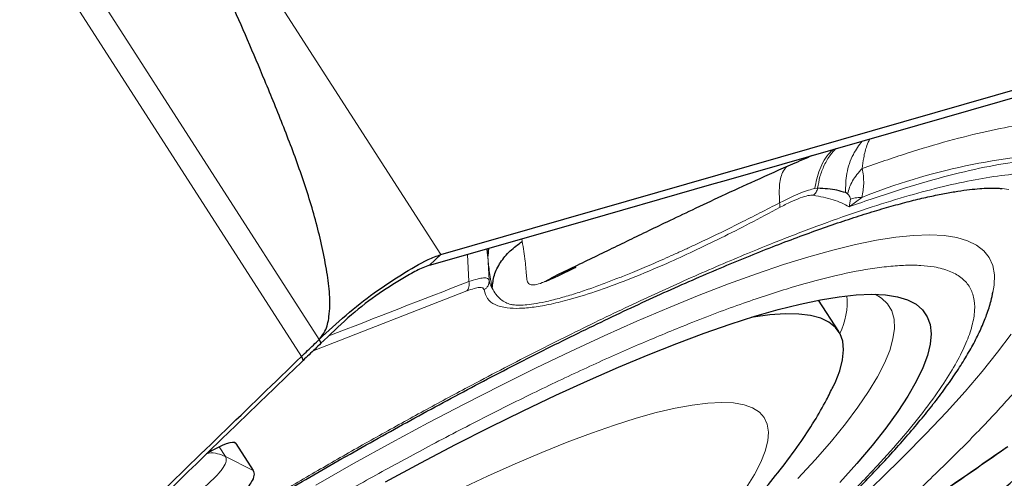
# Model space of a CAD drawing. Units: millimetres. Extents: x 23 to 413, y 5 to 289.
# Drawn here: x 247 to 251, y 147 to 149 of the extents above; entities that cross this region are included whole.
import ezdxf

# ---------------------------------------------------------------- set-up
doc = ezdxf.new("R2010")
doc.units = ezdxf.units.MM
doc.linetypes.add('CENTERX2', pattern=[20.32, 12.7, -2.54, 2.54, -2.54])
doc.layers.add('DÜNNE_LINIE', color=7, linetype='Continuous')
doc.styles.add('SLDTEXTSTYLE1', font='TXT', dxfattribs={"width": 0.75})
doc.dimstyles.new('SLDDIMSTYLE1', dxfattribs={"dimtxt": 3, "dimasz": 3, "dimexe": 0, "dimexo": 0.0625, "dimgap": 0.75, "dimtad": 1, "dimdec": 3, "dimrnd": 1e-09, "dimzin": 12, "dimdsep": 46, "dimtxsty": 'SLDTEXTSTYLE1', "dimsah": 1, "dimcen": 0.09, "dimadec": 0, "dimazin": 3, "dimtfac": 1, "dimtofl": 0, "dimtmove": 0, "dimatfit": 3, "dimfxl": 1, "dimfrac": 2, "dimtolj": 1, "dimtzin": 12, "dimarcsym": 0})

# ---------------------------------------------------------------- blocks, each defined once
blk = doc.blocks.new('*D6')
at = {"layer": 'DÜNNE_LINIE', "color": 7}
for p, q in [((224.8123, 182.4391), (224.8123, 101.7117)), ((364.0123, 182.4391), (364.0123, 101.7117)), ((224.8123, 102.7117), (364.0123, 102.7117))]:
    blk.add_line(p, q, dxfattribs=at)
for points in [[(224.8123, 102.7117), (227.8123, 101.9617), (227.8123, 103.4617)], [(364.0123, 102.7117), (361.0123, 103.4617), (361.0123, 101.9617)]]:
    blk.add_solid(points, dxfattribs=at)
at = {"layer": 'DÜNNE_LINIE', "color": 7, "char_height": 3, "attachment_point": 1, "style": 'SLDTEXTSTYLE1'}
for s, insert in [('%%c', (285.9439, 106.5789, 0.1)), ('139,2', (290.4682, 106.6247, 0.1))]:
    blk.add_mtext(s, dxfattribs=dict(at, insert=insert))

msp = doc.modelspace()

# ---------------------------------------------------------------- linework, layer by layer
at = {"color": 8, "linetype": 'Continuous', "lineweight": 0}
for p, q in [((248.6021, 147.6625), (245.2618, 152.8602)), ((248.0451, 147.2733), (246.5694, 149.5695)), ((247.9643, 147.1953), (246.4855, 149.4963)), ((250.3288, 147.9663), (250.3153, 147.9646)), ((250.5315, 147.9241), (250.4734, 147.8817)), ((250.4734, 147.8817), (250.4795, 147.9169)), ((248.9735, 147.7346), (248.9749, 147.7221)), ((248.7311, 147.5386), (248.7241, 147.6629)), ((248.8239, 147.5446), (248.8176, 147.6545)), ((248.721, 147.4953), (248.0176, 147.2216)), ((247.6151, 146.7367), (247.5868, 146.7807)), ((247.6518, 146.8012), (247.6624, 146.7965)), ((247.7421, 146.6725), (247.6151, 146.7367))]:
    msp.add_line(p, q, dxfattribs=at)
at = {"color": 7, "linetype": 'Continuous', "lineweight": 30}
for p, q in [((248.6021, 147.6625), (255.7676, 149.7211)), ((249.9114, 148.004), (252.1327, 148.6422)), ((249.8444, 147.9848), (249.9114, 148.004)), ((250.4659, 147.9401), (250.4562, 147.946)), ((251.165, 147.9657), (251.1735, 147.9649)), ((248.8212, 147.6908), (248.8176, 147.6545)), ((248.6021, 147.6625), (248.5499, 147.6129)), ((250.4257, 147.3089), (250.3328, 147.4534)), ((248.0451, 147.2733), (248.053, 147.2557)), ((247.9643, 147.1953), (247.9713, 147.1772)), ((247.6624, 146.7965), (247.7421, 146.6725))]:
    msp.add_line(p, q, dxfattribs=at)
at = {"color": 7, "linetype": 'Continuous', "lineweight": 30, "flags": 128}
for points in [[(248.5499, 147.6129), (249.1972, 147.7988), (249.8444, 147.9848)], [(248.3485, 146.6211), (248.5105, 146.7081), (248.6699, 146.7914), (248.8265, 146.8708), (248.9798, 146.9461), (249.1294, 147.0171), (249.2748, 147.0836), (249.4158, 147.1454), (249.552, 147.2024), (249.683, 147.2543), (249.8084, 147.3012), (249.928, 147.3429), (250.0414, 147.3791), (250.1483, 147.41), (250.2485, 147.4353), (250.3416, 147.455), (250.4275, 147.4691), (250.506, 147.4775), (250.5767, 147.4802), (250.6396, 147.4773), (250.6944, 147.4686), (250.7411, 147.4542), (250.7795, 147.4342), (250.8094, 147.4086), (250.8309, 147.3775), (250.8439, 147.3409), (250.8483, 147.299), (250.8441, 147.2519), (250.8314, 147.1996), (250.8101, 147.1424), (250.7804, 147.0804), (250.7422, 147.0137), (250.6958, 146.9425), (250.6412, 146.867), (250.5785, 146.7874), (250.508, 146.7039), (250.4298, 146.6167)], [(250.4005, 147.0575), (250.4085, 147.0747), (250.4301, 147.1298), (250.4432, 147.1799), (250.4477, 147.225), (250.4437, 147.2649), (250.4312, 147.2994), (250.4102, 147.3285), (250.3807, 147.3521), (250.3428, 147.3701), (250.2967, 147.3825), (250.2425, 147.3892), (250.1804, 147.3902), (250.1104, 147.3856), (250.0329, 147.3752), (250.0237, 147.3737)]]:
    msp.add_lwpolyline(points, dxfattribs=at)
at = {"color": 8, "linetype": 'Continuous', "lineweight": 0, "flags": 128}
for points in [[(251.1735, 147.9649), (251.2052, 147.9608)], [(251.1285, 147.4721), (251.1376, 147.5225), (251.1386, 147.5699), (251.131, 147.612), (251.1149, 147.6487), (251.0903, 147.68), (251.0573, 147.7057), (251.0158, 147.7259), (250.9661, 147.7404), (250.9082, 147.7492), (250.8423, 147.7524), (250.7686, 147.7498), (250.6871, 147.7416), (250.5981, 147.7276), (250.5019, 147.708), (250.3986, 147.6829), (250.2885, 147.6521), (250.1718, 147.616), (250.0488, 147.5744), (249.9199, 147.5275), (249.7853, 147.4755), (249.6453, 147.4185), (249.5003, 147.3565), (249.3506, 147.2898), (249.1966, 147.2184), (249.0386, 147.1426), (248.877, 147.0626), (248.7123, 146.9785), (248.5447, 146.8905), (248.3747, 146.7989), (248.2026, 146.7038), (248.029, 146.6055)], [(250.2383, 146.6356), (250.3187, 146.723), (250.3915, 146.8069), (250.4564, 146.8869), (250.5134, 146.9629), (250.5623, 147.0346), (250.6028, 147.102), (250.635, 147.1647), (250.6588, 147.2226), (250.674, 147.2756), (250.6807, 147.3236), (250.6787, 147.3663), (250.6682, 147.4038), (250.6492, 147.4358), (250.6216, 147.4622), (250.5922, 147.4801)], [(251.2154, 147.2979), (251.153, 147.2141), (251.0826, 147.1262), (251.0043, 147.0345), (250.9184, 146.9391), (250.825, 146.8402), (250.7243, 146.7381), (250.6165, 146.633), (250.5019, 146.5252), (250.3807, 146.4147), (250.2533, 146.302), (250.1198, 146.1873), (249.9805, 146.0707), (249.8359, 145.9526), (249.6861, 145.8332), (249.5316, 145.7128), (249.3726, 145.5916), (249.2095, 145.47), (249.0427, 145.3481), (248.8725, 145.2263), (248.6994, 145.1048), (248.5236, 144.9838), (248.3456, 144.8638), (248.331, 144.854)], [(250.0019, 146.5929), (250.0391, 146.6537), (250.068, 146.7098), (250.0884, 146.7612), (250.1002, 146.8076), (250.1035, 146.8488), (250.0981, 146.8848), (250.0842, 146.9154), (250.0617, 146.9405), (250.0308, 146.9601), (249.9915, 146.974), (249.9439, 146.9822), (249.8883, 146.9847), (249.8249, 146.9814), (249.7538, 146.9725), (249.6752, 146.9579), (249.5895, 146.9376), (249.4969, 146.9118), (249.3978, 146.8805), (249.2925, 146.8438), (249.1813, 146.8018), (249.0646, 146.7548), (248.9429, 146.7028), (248.8164, 146.6461), (248.6858, 146.5847)]]:
    msp.add_lwpolyline(points, dxfattribs=at)
at = {"color": 8, "linetype": 'Continuous', "lineweight": 0}
for centre, radius, start, end in [((251.6024, 145.2538), 2.8771, 92.0742, 111.8513), ((428.8147, -317.1051), 498.321, 111.185002, 111.264251), ((248.9057, 147.5543), 0.0824, 186.7879, 214.2168), ((250.1359, 147.4442), 0.3281, 333.9785, 5.1275)]:
    msp.add_arc(centre, radius, start, end, dxfattribs=at)
at = {"color": 7, "linetype": 'Continuous', "lineweight": 30}
msp.add_ellipse((247.4741, 146.6624), major_axis=(0.1881, 0.1344), ratio=0.184316, start_param=6.274083, end_param=7.428881, dxfattribs=at)
for points, knots in [([(248.0451, 147.2733), (248.0546, 147.2855), (248.0787, 147.3161), (248.0935, 147.3889), (248.0951, 147.4796), (248.0752, 147.624), (248.0347, 147.8081), (247.9653, 148.0292), (247.8833, 148.2459), (247.7742, 148.5134), (247.6376, 148.8313), (247.4114, 149.3194), (247.2305, 149.6801), (247.1097, 149.9207)], [0, 0, 0, 0, 0.015571, 0.0391, 0.074605, 0.110288, 0.191128, 0.272176, 0.353453, 0.434603, 0.575832, 0.717069, 1, 1, 1, 1]), ([(249.0793, 147.5384), (249.0819, 147.5399), (249.1185, 147.5609), (249.1833, 147.5921), (249.2735, 147.6357), (249.3648, 147.6799), (249.4547, 147.7236), (249.5463, 147.7679), (249.6465, 147.8162), (249.762, 147.8713), (249.8969, 147.9348), (250.0503, 148.0052), (250.1892, 148.0674), (250.2755, 148.1044), (250.3059, 148.1174)], [0, 0, 0, 0, 0.00542, 0.075862, 0.148908, 0.221371, 0.293299, 0.36474, 0.441868, 0.536188, 0.647593, 0.775994, 0.921339, 1, 1, 1, 1]), ([(247.063, 146.0676), (247.124, 146.1066), (247.2093, 146.1611), (247.3353, 146.2402), (247.4419, 146.3065), (247.5691, 146.3846), (247.7026, 146.4653), (247.842, 146.5484), (247.9854, 146.6326), (248.1315, 146.7169), (248.2792, 146.8006), (248.4277, 146.8833), (248.5763, 146.9645), (248.7244, 147.0439), (248.8714, 147.121), (249.017, 147.1957), (249.1605, 147.2677), (249.3017, 147.3367), (249.4401, 147.4027), (249.5753, 147.4654), (249.7072, 147.5248), (249.8352, 147.5806), (249.9591, 147.6327), (250.0787, 147.6811), (250.1935, 147.7257), (250.3034, 147.7664), (250.408, 147.8032), (250.5071, 147.8361), (250.6004, 147.8651), (250.6877, 147.8901), (250.7687, 147.9113), (250.8433, 147.9288), (250.9111, 147.9427), (250.9719, 147.9532), (251.0256, 147.9605), (251.072, 147.965), (251.111, 147.967), (251.142, 147.9671), (251.1621, 147.9661), (251.1693, 147.9653), (251.1712, 147.965)], [0, 0, 0, 0, 0.0342006, 0.0477654, 0.0703061, 0.093643, 0.1186212, 0.144634, 0.1714362, 0.198829, 0.2266712, 0.2548551, 0.2833, 0.3119406, 0.3407246, 0.3696089, 0.3985567, 0.4275365, 0.4565183, 0.4854769, 0.5143858, 0.5432214, 0.5719587, 0.6005732, 0.6290384, 0.6573268, 0.6854095, 0.7132538, 0.7408251, 0.768085, 0.794992, 0.8215006, 0.8475625, 0.8731273, 0.8981437, 0.9225633, 0.9463435, 0.9694545, 0.9918863, 1, 1, 1, 1]), ([(250.4562, 147.946), (250.4435, 147.95), (250.4064, 147.9617), (250.3596, 147.9645), (250.3288, 147.9663)], [0, 0, 0, 0, 0.342458, 1, 1, 1, 1]), ([(248.8376, 147.508), (248.8397, 147.528), (248.8439, 147.5683), (248.8734, 147.6267), (248.9165, 147.6798), (248.9557, 147.7082), (248.9749, 147.7221)], [0, 0, 0, 0, 0.253708, 0.509327, 0.760097, 1, 1, 1, 1]), ([(248.8176, 147.6545), (248.817, 147.6642), (248.8163, 147.6772), (248.8142, 147.6864), (248.8138, 147.6887)], [0, 0, 0, 0, 0.756615, 1, 1, 1, 1]), ([(248.0451, 147.2733), (248.0857, 147.3112), (248.1682, 147.388), (248.2956, 147.4887), (248.4246, 147.5727), (248.5241, 147.6326), (248.583, 147.6551), (248.6021, 147.6625)], [0, 0, 0, 0, 0.219448, 0.445323, 0.664856, 0.891131, 1, 1, 1, 1]), ([(248.5499, 147.6129), (248.5301, 147.6054), (248.4899, 147.5902), (248.4103, 147.542), (248.3027, 147.4756), (248.1761, 147.3746), (248.0939, 147.2952), (248.053, 147.2557)], [0, 0, 0, 0, 0.127168, 0.256891, 0.499942, 0.750981, 1, 1, 1, 1]), ([(249.0792, 147.5386), (249.1012, 147.5477), (249.1472, 147.5667), (249.1963, 147.592), (249.2219, 147.6052)], [0, 0, 0, 0, 0.4780818, 1, 1, 1, 1]), ([(247.9873, 144.6292), (248.042, 144.6645), (248.1192, 144.7144), (248.233, 144.7893), (248.3307, 144.8543), (248.4465, 144.9324), (248.5671, 145.0149), (248.6921, 145.1018), (248.8195, 145.1917), (248.948, 145.284), (249.0766, 145.3779), (249.2044, 145.4729), (249.3308, 145.5687), (249.4553, 145.6648), (249.5773, 145.7608), (249.6964, 145.8566), (249.8122, 145.9518), (249.9245, 146.0461), (250.0329, 146.1394), (250.1372, 146.2315), (250.2371, 146.3221), (250.3324, 146.411), (250.423, 146.4982), (250.5087, 146.5834), (250.5893, 146.6666), (250.6648, 146.7476), (250.7351, 146.8265), (250.8001, 146.9031), (250.8597, 146.9776), (250.9141, 147.0498), (250.9631, 147.1201), (251.0067, 147.1885), (251.0448, 147.2554), (251.0775, 147.3211), (251.1039, 147.3858), (251.1226, 147.4421), (251.1293, 147.4774), (251.1319, 147.491)], [0, 0, 0, 0, 0.033567, 0.047449, 0.070444, 0.094334, 0.119956, 0.146672, 0.174221, 0.202398, 0.231054, 0.260079, 0.289394, 0.318933, 0.348646, 0.378494, 0.408445, 0.438472, 0.468554, 0.498672, 0.528811, 0.55896, 0.589106, 0.619244, 0.649367, 0.679474, 0.709565, 0.739644, 0.769723, 0.799817, 0.829949, 0.860146, 0.890436, 0.92082, 0.951214, 0.981164, 1, 1, 1, 1]), ([(247.9643, 147.1953), (247.9734, 147.2041), (248.0004, 147.2301), (248.0273, 147.2561), (248.0451, 147.2733)], [0, 0, 0, 0, 0.339009, 1, 1, 1, 1]), ([(248.053, 147.2557), (248.0439, 147.2469), (248.0167, 147.2207), (247.9894, 147.1945), (247.9713, 147.1772)], [0, 0, 0, 0, 0.335787, 1, 1, 1, 1]), ([(245.9766, 145.2277), (246.0592, 145.3117), (246.3069, 145.5637), (246.7224, 145.9811), (247.3013, 146.5546), (247.7173, 146.9567), (247.9643, 147.1953)], [0, 0, 0, 0, 0.126214, 0.378652, 0.631186, 1, 1, 1, 1]), ([(247.9713, 147.1772), (247.8868, 147.0956), (247.7177, 146.9325), (247.443, 146.6656), (247.2536, 146.4794), (247.1481, 146.3757)], [0, 0, 0, 0, 0.30697, 0.613938, 1, 1, 1, 1]), ([(244.7797, 143.4435), (244.7871, 143.4435), (244.8286, 143.4435), (244.9055, 143.4498), (245.0161, 143.4629), (245.1394, 143.4853), (245.2744, 143.5167), (245.4156, 143.5564), (245.557, 143.6021), (245.6963, 143.6518), (245.8344, 143.7051), (245.9725, 143.762), (246.1113, 143.8224), (246.2514, 143.8864), (246.3929, 143.9537), (246.5358, 144.0244), (246.6802, 144.0982), (246.8258, 144.1751), (246.9725, 144.2549), (247.12, 144.3375), (247.2681, 144.4226), (247.4165, 144.51), (247.5649, 144.5996), (247.7129, 144.6912), (247.8603, 144.7846), (248.0067, 144.8795), (248.1518, 144.9757), (248.2953, 145.073), (248.4367, 145.1713), (248.5759, 145.2702), (248.7125, 145.3696), (248.8462, 145.4693), (248.9767, 145.5692), (249.1038, 145.669), (249.2273, 145.7687), (249.347, 145.8681), (249.4626, 145.9673), (249.5742, 146.0663), (249.6815, 146.1651), (249.7848, 146.2642), (249.884, 146.3639), (249.9794, 146.4651), (250.0715, 146.5691), (250.1606, 146.678), (250.2421, 146.7876), (250.3118, 146.8939), (250.3631, 146.9816), (250.3895, 147.0363), (250.3992, 147.0566)], [0, 0, 0, 0, 0.004005, 0.022459, 0.043298, 0.067136, 0.093783, 0.120974, 0.14684, 0.171444, 0.195124, 0.218143, 0.240679, 0.262854, 0.284754, 0.306438, 0.327955, 0.349338, 0.370615, 0.391807, 0.412933, 0.434009, 0.455046, 0.476056, 0.49705, 0.518039, 0.539031, 0.560033, 0.581055, 0.602109, 0.623205, 0.644358, 0.665582, 0.686895, 0.70832, 0.729883, 0.751619, 0.773572, 0.795802, 0.818388, 0.841439, 0.865115, 0.889643, 0.915343, 0.94258, 0.966814, 0.987681, 1, 1, 1, 1]), ([(249.4836, 145.2393), (249.5213, 145.2669), (249.5918, 145.3184), (249.6861, 145.3883), (249.7604, 145.4437), (249.8361, 145.5005), (249.9241, 145.5669), (250.0407, 145.656), (250.1711, 145.757), (250.3063, 145.8628), (250.4173, 145.9505), (250.5021, 146.0182), (250.5626, 146.0669), (250.6189, 146.1126), (250.6741, 146.1577), (250.7352, 146.208), (250.8093, 146.2697), (250.9001, 146.3461), (251.0071, 146.4374), (251.1299, 146.5436), (251.2682, 146.6653), (251.4218, 146.8033), (251.5273, 146.9022), (251.5829, 146.9544)], [0, 0, 0, 0, 0.046688, 0.087293, 0.118371, 0.140506, 0.182894, 0.230213, 0.290763, 0.354323, 0.412223, 0.441628, 0.469447, 0.495927, 0.521068, 0.549136, 0.586278, 0.632493, 0.687735, 0.751995, 0.825322, 0.907883, 1, 1, 1, 1]), ([(250.6376, 146.3965), (250.729, 146.458), (250.919, 146.586), (251.1042, 146.7156), (251.2004, 146.7828)], [0, 0, 0, 0, 0.48078, 1, 1, 1, 1]), ([(247.7421, 146.6725), (247.7446, 146.6657), (247.7496, 146.6521), (247.7368, 146.622), (247.7111, 146.5879), (247.6793, 146.5538), (247.6385, 146.5159), (247.5846, 146.4707), (247.5167, 146.4187), (247.4352, 146.3605), (247.3488, 146.3018), (247.2889, 146.263), (247.2589, 146.2436)], [0, 0, 0, 0, 0.1186225, 0.2368349, 0.316723, 0.3966155, 0.4764801, 0.556378, 0.6639001, 0.7716553, 0.8857726, 1, 1, 1, 1])]:
    msp.add_open_spline(points, degree=3, knots=knots, dxfattribs=at)
at = {"color": 8, "linetype": 'Continuous', "lineweight": 0}
for points, knots in [([(251.5238, 148.278), (251.4843, 148.2777), (251.4053, 148.2771), (251.2637, 148.2592), (251.1061, 148.229), (250.9312, 148.1851), (250.7416, 148.1291), (250.6027, 148.0811), (250.5332, 148.0571)], [0, 0, 0, 0, 0.166725, 0.333427, 0.500105, 0.666761, 0.833392, 1, 1, 1, 1]), ([(250.5327, 148.1825), (250.5183, 148.1628), (250.4857, 148.1182), (250.4585, 148.0357), (250.4569, 147.9756), (250.4562, 147.946)], [0, 0, 0, 0, 0.288382, 0.650918, 1, 1, 1, 1]), ([(250.5332, 148.0571), (250.5351, 148.0736), (250.5395, 148.1106), (250.5509, 148.1568), (250.563, 148.1825), (250.5678, 148.1926)], [0, 0, 0, 0, 0.328333, 0.736134, 1, 1, 1, 1]), ([(250.4027, 148.1452), (250.3969, 148.1405), (250.3681, 148.1169), (250.3346, 148.055), (250.3217, 147.9943), (250.3153, 147.9646)], [0, 0, 0, 0, 0.112975, 0.565944, 1, 1, 1, 1]), ([(250.4128, 148.1481), (250.4043, 148.139), (250.383, 148.1162), (250.3583, 148.0724), (250.3378, 148.0207), (250.3318, 147.9842), (250.3288, 147.9663)], [0, 0, 0, 0, 0.186251, 0.466498, 0.738841, 1, 1, 1, 1]), ([(251.527, 148.0972), (251.4877, 148.1), (251.4094, 148.1055), (251.2629, 148.0928), (251.0966, 148.065), (250.9089, 148.0204), (250.7027, 147.961), (250.5499, 147.9081), (250.4734, 147.8817)], [0, 0, 0, 0, 0.166881, 0.333221, 0.499999, 0.666672, 0.833012, 1, 1, 1, 1]), ([(246.4178, 145.6473), (246.446, 145.6667), (246.5642, 145.7487), (246.7783, 145.8914), (247.0584, 146.0743), (247.3412, 146.2534), (247.625, 146.428), (247.8834, 146.5822), (248.1156, 146.717), (248.3211, 146.8336), (248.5249, 146.9464), (248.7598, 147.073), (249.0228, 147.21), (249.3092, 147.3527), (249.5848, 147.4833), (249.8497, 147.6016), (250.0884, 147.7013), (250.3018, 147.7844), (250.4903, 147.8521), (250.6664, 147.9094), (250.8302, 147.9563), (250.9816, 147.9928), (251.1232, 148.0193), (251.253, 148.035), (251.3687, 148.0385), (251.4678, 148.0294), (251.5495, 148.0076), (251.6129, 147.9728), (251.6571, 147.9253), (251.682, 147.8654), (251.6873, 147.7932), (251.6743, 147.7167), (251.6489, 147.6395), (251.6157, 147.5646), (251.5721, 147.4839), (251.5093, 147.3832), (251.4212, 147.2596), (251.3007, 147.11), (251.1587, 146.9502), (250.9968, 146.7809), (250.8724, 146.6608), (250.81, 146.6005)], [0, 0, 0, 0, 0.008519, 0.0358245, 0.0632145, 0.0905652, 0.1178708, 0.1452608, 0.1653559, 0.1854105, 0.2054757, 0.2256032, 0.2557363, 0.2856176, 0.3154193, 0.3453145, 0.375475, 0.4006097, 0.4255499, 0.4503948, 0.4752444, 0.5001992, 0.5253577, 0.5521376, 0.5788755, 0.6056936, 0.6330445, 0.66035, 0.6877398, 0.7150907, 0.7423961, 0.769786, 0.7898813, 0.8099359, 0.8300011, 0.8501286, 0.8802544, 0.9101321, 0.939934, 0.9698327, 1, 1, 1, 1]), ([(250.1868, 148.0657), (250.18, 148.0572), (250.1633, 148.0364), (250.1512, 147.9789), (250.1533, 147.9257), (250.1543, 147.8996)], [0, 0, 0, 0, 0.256726, 0.635837, 1, 1, 1, 1]), ([(250.5332, 148.0571), (250.5166, 148.0384), (250.4835, 148.001), (250.4718, 147.9604), (250.4659, 147.9401)], [0, 0, 0, 0, 0.500007, 1, 1, 1, 1]), ([(250.5332, 148.0571), (250.5369, 148.0346), (250.5436, 147.9944), (250.5352, 147.9456), (250.5315, 147.9241)], [0, 0, 0, 0, 0.558644, 1, 1, 1, 1]), ([(250.3083, 147.9341), (250.301, 147.9342), (250.2866, 147.9343), (250.2505, 147.9232), (250.2062, 147.9048), (250.1716, 147.8868), (250.154, 147.8776)], [0, 0, 0, 0, 0.25277, 0.500586, 0.746227, 1, 1, 1, 1]), ([(250.3153, 147.9646), (250.3064, 147.9626), (250.2885, 147.9584), (250.2502, 147.9443), (250.2055, 147.925), (250.1714, 147.9081), (250.1543, 147.8996)], [0, 0, 0, 0, 0.247937, 0.496709, 0.747468, 1, 1, 1, 1]), ([(250.3083, 147.9341), (250.3108, 147.9361), (250.3159, 147.9401), (250.3219, 147.948), (250.3265, 147.9567), (250.3281, 147.9631), (250.3288, 147.9663)], [0, 0, 0, 0, 0.249949, 0.499994, 0.749985, 1, 1, 1, 1]), ([(250.4734, 147.8817), (250.4501, 147.8933), (250.4035, 147.9166), (250.34, 147.9283), (250.3083, 147.9341)], [0, 0, 0, 0, 0.4999988, 1, 1, 1, 1]), ([(250.4795, 147.9169), (250.4785, 147.9205), (250.4754, 147.9312), (250.4697, 147.9366), (250.4659, 147.9401)], [0, 0, 0, 0, 0.3420393, 1, 1, 1, 1]), ([(250.1543, 147.8996), (250.0939, 147.8683), (249.9726, 147.8056), (249.8405, 147.7415), (249.7524, 147.7001), (249.7049, 147.6782), (249.6581, 147.657), (249.6122, 147.6366), (249.5671, 147.6169), (249.5229, 147.5981), (249.4737, 147.5777), (249.4183, 147.5554), (249.3559, 147.5313), (249.2912, 147.5076), (249.225, 147.4853), (249.1584, 147.465), (249.0959, 147.4487), (249.0416, 147.4375), (248.9984, 147.4317), (248.9653, 147.4298), (248.9408, 147.4305), (248.9191, 147.4338), (248.8977, 147.4417), (248.8749, 147.457), (248.8537, 147.4791), (248.8429, 147.4984), (248.8376, 147.508)], [0, 0, 0, 0, 0.088859, 0.178271, 0.203937, 0.229653, 0.255419, 0.28124, 0.307114, 0.333043, 0.359028, 0.395652, 0.435779, 0.479417, 0.526581, 0.577286, 0.63155, 0.681351, 0.724618, 0.761324, 0.791452, 0.814995, 0.851047, 0.895351, 0.947803, 1, 1, 1, 1]), ([(250.154, 147.8776), (250.155, 147.8802), (250.157, 147.8854), (250.1552, 147.8949), (250.1543, 147.8996)], [0, 0, 0, 0, 0.499999, 1, 1, 1, 1]), ([(250.5315, 147.9241), (250.5204, 147.9238), (250.4982, 147.923), (250.4857, 147.9189), (250.4795, 147.9169)], [0, 0, 0, 0, 0.499992, 1, 1, 1, 1]), ([(250.154, 147.8776), (250.1085, 147.8532), (250.0178, 147.8047), (249.8863, 147.7381), (249.759, 147.6767), (249.6203, 147.6135), (249.474, 147.5519), (249.3259, 147.4968), (249.2043, 147.4587), (249.106, 147.4342), (249.0279, 147.4202), (248.9606, 147.4144), (248.8994, 147.417), (248.8488, 147.4307), (248.8123, 147.4576), (248.8044, 147.4861), (248.8005, 147.5004)], [0, 0, 0, 0, 0.061071, 0.121745, 0.182396, 0.243395, 0.329016, 0.414201, 0.499994, 0.564306, 0.628225, 0.692193, 0.75665, 0.837788, 0.918608, 1, 1, 1, 1]), ([(248.9749, 147.7221), (248.9801, 147.6918), (248.9898, 147.6353), (248.9931, 147.5707), (248.9981, 147.5355), (249.0101, 147.5217), (249.035, 147.5232), (249.0589, 147.5297), (249.0751, 147.5368), (249.0792, 147.5386)], [0, 0, 0, 0, 0.277537, 0.516875, 0.624092, 0.728172, 0.838636, 0.960004, 1, 1, 1, 1]), ([(248.8176, 147.6545), (248.8183, 147.6459), (248.8196, 147.628), (248.8232, 147.597), (248.8286, 147.556), (248.8342, 147.5261), (248.8376, 147.508)], [0, 0, 0, 0, 0.1927781, 0.4050996, 0.6411743, 1, 1, 1, 1]), ([(245.8016, 145.0192), (245.8512, 145.0569), (245.9517, 145.1334), (246.1085, 145.2493), (246.2704, 145.3665), (246.4557, 145.4977), (246.6651, 145.6423), (246.8991, 145.7993), (247.1362, 145.9538), (247.3753, 146.1053), (247.6154, 146.2529), (247.8534, 146.395), (248.0885, 146.531), (248.3195, 146.6604), (248.5565, 146.7887), (248.7974, 146.9143), (249.0397, 147.035), (249.2728, 147.1454), (249.4967, 147.2454), (249.7281, 147.3421), (249.9616, 147.4313), (250.1896, 147.5076), (250.3939, 147.5638), (250.5455, 147.5944), (250.6557, 147.6087), (250.7331, 147.6139), (250.8023, 147.6131), (250.8707, 147.6056), (250.9341, 147.5887), (250.9877, 147.5592), (251.025, 147.519), (251.0461, 147.4683), (251.0506, 147.4074), (251.0386, 147.3368), (251.0108, 147.2574), (250.9675, 147.1696), (250.9062, 147.0693), (250.8255, 146.9561), (250.7235, 146.8295), (250.6034, 146.6944), (250.4666, 146.5512), (250.3614, 146.4497), (250.3086, 146.3987)], [0, 0, 0, 0, 0.017724, 0.035992, 0.054248, 0.072539, 0.097476, 0.122334, 0.14723, 0.172167, 0.197025, 0.221921, 0.246338, 0.270679, 0.295055, 0.322514, 0.34973, 0.37686, 0.404062, 0.431491, 0.465766, 0.499723, 0.533669, 0.567909, 0.586235, 0.604502, 0.622758, 0.641049, 0.665987, 0.690845, 0.71574, 0.740678, 0.765536, 0.790431, 0.814848, 0.839189, 0.863565, 0.891001, 0.918206, 0.945336, 0.972549, 1, 1, 1, 1]), ([(248.721, 147.4953), (248.7233, 147.4978), (248.7277, 147.5028), (248.7315, 147.5136), (248.7331, 147.5257), (248.7318, 147.5343), (248.7311, 147.5386)], [0, 0, 0, 0, 0.250022, 0.499992, 0.749995, 1, 1, 1, 1]), ([(248.8239, 147.5446), (248.8222, 147.5479), (248.819, 147.5544), (248.7998, 147.5559), (248.7712, 147.5513), (248.7445, 147.5429), (248.7311, 147.5386)], [0, 0, 0, 0, 0.249302, 0.499262, 0.749607, 1, 1, 1, 1]), ([(248.8005, 147.5004), (248.8041, 147.503), (248.8112, 147.5082), (248.8188, 147.5192), (248.8236, 147.5315), (248.8238, 147.5403), (248.8239, 147.5446)], [0, 0, 0, 0, 0.249981, 0.499995, 0.750018, 1, 1, 1, 1]), ([(248.8005, 147.5004), (248.7991, 147.5038), (248.7963, 147.5104), (248.7802, 147.5122), (248.7555, 147.5077), (248.7327, 147.4995), (248.721, 147.4953)], [0, 0, 0, 0, 0.255728, 0.499964, 0.744218, 1, 1, 1, 1]), ([(252.1693, 147.1609), (252.0531, 147.058), (251.8207, 146.8521), (251.4901, 146.5531), (251.172, 146.2598), (250.8624, 145.9683), (250.5493, 145.6755), (250.2321, 145.3775), (250.0122, 145.1746), (249.9022, 145.0731)], [0, 0, 0, 0, 0.141916, 0.283895, 0.426306, 0.569201, 0.7126, 0.856276, 1, 1, 1, 1]), ([(252.2116, 147.1467), (252.1587, 147.0999), (252.0551, 147.0079), (251.9077, 146.8736), (251.7689, 146.7446), (251.6281, 146.6114), (251.4949, 146.4825), (251.3666, 146.356), (251.249, 146.2385), (251.1324, 146.1214), (251.0234, 146.0114), (250.9329, 145.9204), (250.8592, 145.8466), (250.7953, 145.7829), (250.7291, 145.7173), (250.6605, 145.6498), (250.5893, 145.5802), (250.5153, 145.5084), (250.444, 145.4397), (250.337, 145.3373), (250.189, 145.198), (250.0582, 145.0779), (249.9907, 145.016)], [0, 0, 0, 0, 0.063828, 0.125246, 0.184585, 0.242326, 0.311064, 0.365745, 0.42127, 0.477876, 0.53273, 0.578291, 0.607787, 0.638106, 0.669281, 0.70135, 0.734349, 0.768317, 0.803294, 0.831739, 0.913142, 1, 1, 1, 1]), ([(250.6179, 146.3842), (250.7153, 146.4498), (250.9099, 146.5809), (251.0996, 146.7135), (251.1945, 146.7799)], [0, 0, 0, 0, 0.4999967, 1, 1, 1, 1]), ([(247.6151, 146.7367), (247.6174, 146.7303), (247.6219, 146.7181), (247.6082, 146.6878), (247.5768, 146.6492), (247.5276, 146.6025), (247.462, 146.5491), (247.3823, 146.4901), (247.3231, 146.4497), (247.2922, 146.4287)], [0, 0, 0, 0, 0.1496531, 0.2877159, 0.4199345, 0.5518328, 0.6889877, 0.8372792, 1, 1, 1, 1]), ([(247.5341, 146.7513), (247.536, 146.7517), (247.5506, 146.7547), (247.5792, 146.751), (247.6031, 146.7415), (247.6151, 146.7367)], [0, 0, 0, 0, 0.068693, 0.534335, 1, 1, 1, 1])]:
    msp.add_open_spline(points, degree=3, knots=knots, dxfattribs=at)
at = {"layer": 'DÜNNE_LINIE', "color": 7, "linetype": 'CENTERX2', "lineweight": 0}
for radius in [69.6, 62.5]:
    msp.add_circle((294.4123, 183.4391), radius, dxfattribs=at)

# ---------------------------------------------------------------- dimensions: what is measured, and where the dimension line sits
at = {"layer": 'DÜNNE_LINIE', "color": 7}
dim = msp.add_linear_dim(base=(364.0123, 102.7117), p1=(224.8123, 183.4391), p2=(364.0123, 183.4391), text='%%c<>', dimstyle='SLDDIMSTYLE1', dxfattribs=at)
dim.commit()
dim.dimension.update_dxf_attribs({"geometry": '*D6', "text_midpoint": (294.4123, 102.7117), "dimtype": 160})

doc.saveas('drawing.dxf')
